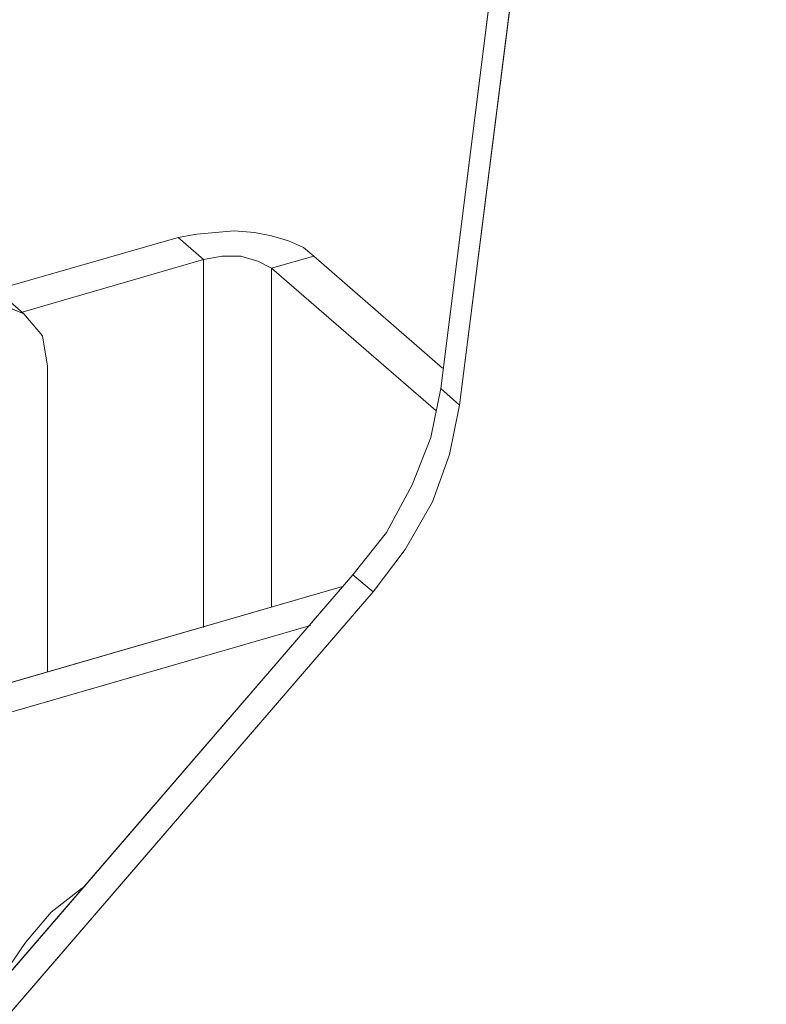
# Model space of a CAD drawing. Units: inches. Extents: x -4.1 to 13, y -11 to -0.1.
# Drawn here: x 9.6 to 10, y -5.7 to -5.2 of the extents above; entities that cross this region are included whole.
import ezdxf

# ---------------------------------------------------------------- set-up
doc = ezdxf.new("R2010")
doc.units = ezdxf.units.IN
doc.header["$MEASUREMENT"] = 0
doc.layers.add('Drawing', color=7, linetype='Continuous', lineweight=0)

# ---------------------------------------------------------------- blocks, each defined once
blk = doc.blocks.new('Block_5')
at = {"layer": 'Drawing', "color": 18, "lineweight": 5, "true_color": 0x000000}
for p, q in [((9.82032, -5.35143), (9.92865, -4.48893)), ((9.82948, -5.35976), (9.93865, -4.49726)), ((9.70032, -5.27559), (9.69115, -5.27726)), ((9.70032, -5.27559), (9.69115, -5.27726)), ((9.70032, -5.27559), (9.70948, -5.27476)), ((9.70949, -5.27476), (9.71865, -5.27393)), ((9.72865, -5.27476), (9.71865, -5.27393)), ((9.73699, -5.27643), (9.72865, -5.27476)), ((9.74532, -5.27893), (9.73699, -5.27643)), ((9.60115, -5.30309), (9.69115, -5.27726)), ((9.69115, -5.27726), (9.60115, -5.3031)), ((9.69115, -5.27726), (9.60115, -5.30309)), ((9.60115, -5.30309), (9.69115, -5.27726)), ((9.69115, -5.27726), (9.70365, -5.28809)), ((9.74532, -5.27893), (9.75282, -5.28226)), ((9.75282, -5.28226), (9.75782, -5.28643)), ((9.70365, -5.28809), (9.61448, -5.31393)), ((9.70365, -5.28809), (9.61448, -5.31393)), ((9.70365, -5.28809), (9.71282, -5.28643)), ((9.70365, -5.46893), (9.70365, -5.28809)), ((9.70365, -5.46893), (9.70365, -5.28809)), ((9.72198, -5.28643), (9.71282, -5.28643)), ((9.73032, -5.28893), (9.72198, -5.28643)), ((9.73699, -5.29226), (9.73032, -5.28893)), ((9.73699, -5.29226), (9.75782, -5.28643)), ((9.75782, -5.28643), (9.82115, -5.34143)), ((9.75782, -5.28643), (9.82115, -5.34143)), ((9.75782, -5.28643), (9.82115, -5.34143)), ((9.75782, -5.28643), (9.82115, -5.34143)), ((9.73698, -5.29226), (9.73698, -5.45893)), ((9.73698, -5.29226), (9.81782, -5.36226)), ((9.73698, -5.45893), (9.73698, -5.29226)), ((9.73698, -5.29226), (9.73698, -5.45893)), ((9.81782, -5.36226), (9.73699, -5.29226)), ((9.60282, -5.30393), (9.61532, -5.31476)), ((9.60282, -5.30393), (9.61532, -5.31476)), ((9.61532, -5.31476), (9.60115, -5.30893)), ((9.60115, -5.30893), (9.61531, -5.31476)), ((9.61531, -5.31476), (9.62448, -5.32559)), ((9.62448, -5.3256), (9.61532, -5.31476)), ((9.62698, -5.3406), (9.62448, -5.3256)), ((9.62698, -5.3406), (9.62448, -5.3256)), ((9.62698, -5.49059), (9.62698, -5.34059)), ((9.62698, -5.49059), (9.62698, -5.34059)), ((9.62698, -5.4906), (9.62698, -5.3406)), ((9.81532, -5.37559), (9.82032, -5.35143)), ((9.82448, -5.38393), (9.82948, -5.35976)), ((9.81532, -5.37559), (9.80615, -5.39893)), ((9.82448, -5.38393), (9.81615, -5.40726)), ((9.80615, -5.39893), (9.79365, -5.42226)), ((9.81615, -5.40726), (9.80282, -5.43059)), ((9.79365, -5.42226), (9.77698, -5.44309)), ((9.80282, -5.43059), (9.78698, -5.45143)), ((9.77698, -5.44309), (9.50032, -5.76393)), ((9.77198, -5.44892), (9.49532, -5.52892)), ((9.49532, -5.52893), (9.77198, -5.44893)), ((9.78698, -5.45143), (9.51032, -5.77226)), ((9.75615, -5.46809), (9.50782, -5.53976)), ((9.75615, -5.4681), (9.50782, -5.53976)), ((9.62865, -5.60892), (9.64365, -5.59726)), ((9.64365, -5.59726), (9.62865, -5.60893)), ((9.64365, -5.59726), (9.64532, -5.59642)), ((9.64532, -5.59643), (9.64365, -5.59726)), ((9.61615, -5.62392), (9.62865, -5.60892)), ((9.61615, -5.62393), (9.62865, -5.60893)), ((9.60532, -5.63976), (9.61615, -5.62392)), ((9.60532, -5.63976), (9.61615, -5.62393))]:
    blk.add_line(p, q, dxfattribs=at)
for points in [[(9.82448, -5.38393), (9.82948, -5.35976), (9.93865, -4.49726), (9.94365, -4.48143), (9.95282, -4.46726), (9.96532, -4.45559), (9.98032, -4.44893)], [(9.81532, -5.37559), (9.82032, -5.35143), (9.92865, -4.48893), (9.93365, -4.47309)], [(9.82032, -5.35143), (9.92865, -4.48893), (9.93865, -4.49726), (9.82948, -5.35976), (9.82032, -5.35143)], [(9.82032, -5.35143), (9.92865, -4.48893), (9.93865, -4.49726), (9.82948, -5.35976), (9.82032, -5.35143)], [(9.75782, -5.28643), (9.73699, -5.29226), (9.73032, -5.28893), (9.72198, -5.28643), (9.71282, -5.28643), (9.70365, -5.28809), (9.69115, -5.27726), (9.70032, -5.27559), (9.70948, -5.27476), (9.71865, -5.27393), (9.72865, -5.27476)], [(9.75782, -5.28643), (9.73698, -5.29226), (9.73032, -5.28893), (9.72198, -5.28643), (9.71282, -5.28643), (9.70365, -5.28809), (9.69115, -5.27726), (9.70032, -5.27559), (9.70948, -5.27476), (9.71865, -5.27393), (9.72865, -5.27476)], [(9.70032, -5.27559), (9.70948, -5.27476), (9.71865, -5.27393)], [(9.74532, -5.27893), (9.73698, -5.27643), (9.72865, -5.27476), (9.71865, -5.27393)], [(9.75782, -5.28643), (9.75282, -5.28226), (9.74532, -5.27893), (9.73699, -5.27643), (9.72865, -5.27476)], [(9.75782, -5.28643), (9.75282, -5.28226), (9.74532, -5.27893), (9.73698, -5.27643), (9.72865, -5.27476)], [(9.69115, -5.27726), (9.70365, -5.28809), (9.61448, -5.31393)], [(9.74532, -5.27893), (9.75282, -5.28226), (9.75782, -5.28643)], [(9.70365, -5.46893), (9.70365, -5.28809), (9.61448, -5.31393)], [(9.70365, -5.46893), (9.70365, -5.28809), (9.71282, -5.28643)], [(9.73698, -5.29226), (9.73032, -5.28893), (9.72198, -5.28643), (9.71282, -5.28643)], [(9.81782, -5.36226), (9.73698, -5.29226), (9.75782, -5.28643)], [(9.73698, -5.45893), (9.73698, -5.29226), (9.81782, -5.36226)], [(9.62698, -5.34059), (9.62448, -5.32559), (9.61532, -5.31476), (9.60115, -5.30893), (9.58532, -5.31059), (9.57282, -5.29976), (9.58865, -5.29893), (9.60282, -5.30393)], [(9.11032, -5.44893), (9.12698, -5.44309), (9.58532, -5.31059), (9.60115, -5.30893), (9.61532, -5.31476), (9.62448, -5.32559)], [(9.62698, -5.49059), (9.62698, -5.34059), (9.62448, -5.32559)], [(9.81532, -5.37559), (9.82032, -5.35143), (9.82948, -5.35976)], [(9.81532, -5.37559), (9.82032, -5.35143), (9.82948, -5.35976)], [(9.77698, -5.44309), (9.78698, -5.45143), (9.80282, -5.43059), (9.81615, -5.40726), (9.82448, -5.38393), (9.82948, -5.35976)], [(9.77698, -5.44309), (9.78698, -5.45143), (9.80282, -5.43059), (9.81615, -5.40726), (9.82448, -5.38393), (9.82948, -5.35976)], [(9.81532, -5.37559), (9.80615, -5.39893), (9.79365, -5.42226), (9.77698, -5.44309), (9.50032, -5.76393), (9.48198, -5.78976), (9.46782, -5.81726), (9.45948, -5.84643)], [(9.77698, -5.44309), (9.79365, -5.42226), (9.80615, -5.39893), (9.81532, -5.37559)], [(9.77698, -5.44309), (9.79365, -5.42226), (9.80615, -5.39893), (9.81532, -5.37559)], [(9.82448, -5.38393), (9.81615, -5.40726), (9.80282, -5.43059), (9.78698, -5.45143), (9.51032, -5.77226), (9.49115, -5.79809), (9.47782, -5.82559), (9.46948, -5.85476)], [(9.50032, -5.76393), (9.77698, -5.44309), (9.78698, -5.45143), (9.51032, -5.77226), (9.50032, -5.76393)], [(9.50032, -5.76393), (9.77698, -5.44309), (9.78698, -5.45143), (9.51032, -5.77226), (9.50032, -5.76393)], [(9.77198, -5.44893), (9.49532, -5.52893), (9.47865, -5.53559), (9.46282, -5.54476), (9.44865, -5.55726)], [(9.75615, -5.46809), (9.50782, -5.53976), (9.49532, -5.52893), (9.77198, -5.44893)], [(9.75615, -5.46809), (9.50782, -5.53976), (9.49115, -5.54559), (9.47532, -5.55559), (9.46032, -5.56726)], [(9.60282, -5.64476), (9.60532, -5.63976), (9.61615, -5.62393), (9.62865, -5.60893), (9.64365, -5.59726), (9.64532, -5.59643)], [(9.64532, -5.59643), (9.64365, -5.59726), (9.62865, -5.60893)], [(9.60532, -5.63976), (9.61615, -5.62393), (9.62865, -5.60893)]]:
    blk.add_lwpolyline(points, dxfattribs=at)

msp = doc.modelspace()

# ---------------------------------------------------------------- block references
at = {"layer": 'Drawing'}
msp.add_blockref('Block_5', (0, 0), dxfattribs=at)

doc.saveas('drawing.dxf')
